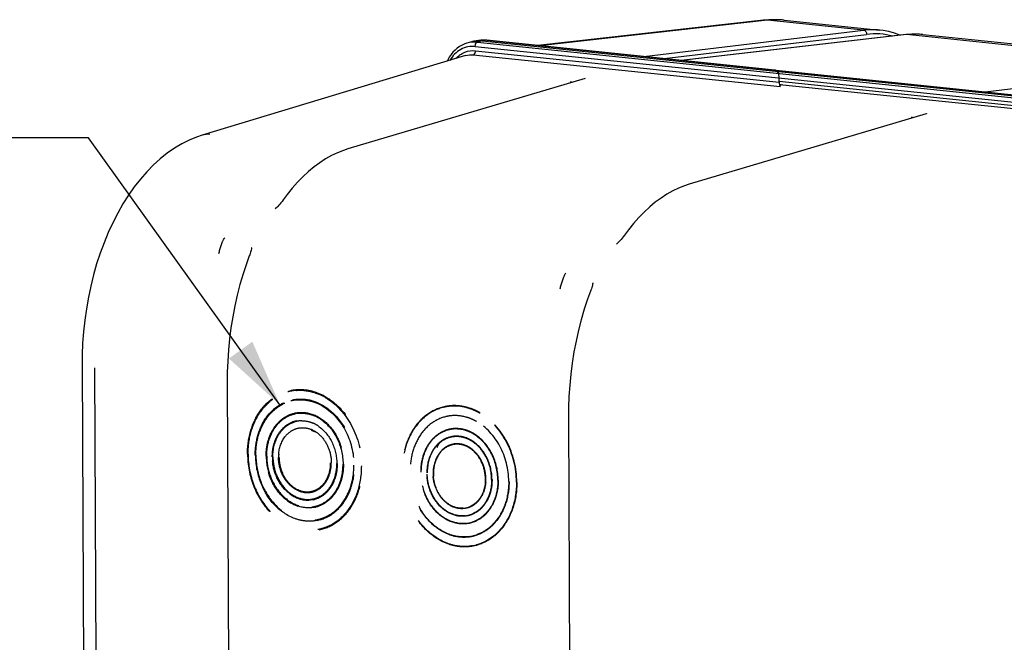
# Model space of a CAD drawing. Units: millimetres. Extents: x 0 to 594, y 0 to 420.
# Drawn here: x 128 to 179, y 98 to 131 of the extents above; entities that cross this region are included whole.
import ezdxf

# ---------------------------------------------------------------- set-up
doc = ezdxf.new("R2010")
doc.units = ezdxf.units.MM
doc.header["$LTSCALE"] = 32.67
doc.linetypes.add('HIDDEN', pattern=[0.2, 0.1, -0.1])
doc.layers.get('0').update_dxf_attribs({"linetype": 'CONTINUOUS'})
doc.layers.add('DEFAULT_2', color=8, linetype='HIDDEN')
doc.styles.get("Standard").update_dxf_attribs({"font": 'txt', "width": 0.85})
doc.dimstyles.get("Standard").update_dxf_attribs({"dimtxt": 3.5, "dimasz": 3.5, "dimexe": 1.5, "dimexo": 1, "dimtad": 1, "dimdec": 4, "dimtxsty": 'STANDARD', "dimblk": '_FILLED', "dimblk1": '_FILLED', "dimblk2": '_FILLED', "dimcen": 0.09, "dimclrt": 5, "dimadec": 0, "dimazin": 0, "dimtol": 1, "dimtp": 0.0001, "dimtm": 0.0001, "dimtfac": 1, "dimtdec": 4, "dimtofl": 0, "dimtmove": 0, "dimatfit": 3, "dimldrblk": '_FILLED', "dimfxl": 1, "dimtolj": 1, "dimarcsym": 0})

# ---------------------------------------------------------------- blocks, each defined once
blk = doc.blocks.new('_FILLED')
at = {"color": 0, "linetype": 'BYBLOCK'}
blk.add_solid([(0, 0), (-1, 0.214), (-1, -0.214)], dxfattribs=at)

msp = doc.modelspace()

# ---------------------------------------------------------------- linework, layer by layer
at = {"color": 7, "linetype": 'CONTINUOUS'}
for p, q in [((166.428873, 130.679635), (154.70731, 129.365635)), ((166.428996, 130.679649), (166.428873, 130.679635)), ((167.508329, 130.684857), (172.476868, 130.170818)), ((151.260124, 129.560107), (151.020171, 129.488821)), ((151.742833, 129.637072), (151.496715, 129.608563)), ((151.787532, 129.641552), (151.740971, 129.636855)), ((151.913621, 129.646811), (151.787532, 129.641552)), ((151.808162, 129.61023), (182.436976, 126.441461)), ((152.040072, 129.641335), (151.913621, 129.646811)), ((152.066475, 129.638842), (152.040072, 129.641335)), ((167.02992, 128.090773), (152.066541, 129.638841)), ((173.842403, 129.932958), (162.163742, 128.594214)), ((173.963546, 129.945037), (173.842425, 129.932956)), ((174.706722, 129.940092), (190.208203, 128.336384)), ((150.951591, 128.841074), (137.266876, 124.705854)), ((150.951959, 128.841185), (150.95393, 128.841778)), ((167.034815, 128.088565), (167.029099, 128.090483)), ((167.122569, 128.025846), (167.034815, 128.088565)), ((167.050124, 128.088683), (182.695355, 126.470072)), ((167.122569, 128.025846), (167.210521, 127.920571)), ((157.162455, 127.655098), (144.844355, 123.99296)), ((156.444271, 127.470759), (156.470635, 127.449422)), ((167.253028, 127.46622), (167.25201, 127.684234)), ((167.261312, 127.345431), (182.181451, 125.801836)), ((167.424879, 127.328509), (167.278216, 127.285605)), ((174.893789, 125.820665), (162.57569, 122.158526)), ((174.175605, 125.636326), (174.201969, 125.614989)), ((141.061696, 120.874088), (141.060641, 120.873195)), ((139.841179, 118.856053), (139.841005, 118.855147)), ((158.79303, 119.039654), (158.791975, 119.038762)), ((139.716231, 118.435127), (139.716198, 118.435041)), ((157.572514, 117.02162), (157.572339, 117.020714)), ((157.447565, 116.600693), (157.447533, 116.600608)), ((131.02573, 112.78886), (131.100568, 96.769078)), ((138.5686, 111.904383), (138.65634, 93.122801)), ((156.299934, 110.06995), (156.387674, 91.288368))]:
    msp.add_line(p, q, dxfattribs=at)
at = {"color": 9, "linetype": 'CONTINUOUS'}
for p, q in [((166.649161, 130.680144), (154.819509, 129.354027)), ((171.636803, 130.16413), (166.649161, 130.680144)), ((160.218939, 128.795417), (171.636803, 130.16413)), ((151.808162, 129.61023), (151.56529, 129.539182)), ((151.56529, 129.539182), (182.194103, 126.370413)), ((152.051233, 129.638724), (151.808162, 129.61023)), ((152.051233, 129.638724), (152.066475, 129.638848)), ((152.051233, 129.638724), (182.680046, 126.469954)), ((161.267152, 128.686972), (171.79392, 129.948865)), ((173.870281, 129.933061), (162.177927, 128.592746)), ((173.870453, 129.93308), (173.842425, 129.932961)), ((189.368138, 128.329697), (173.870281, 129.933061)), ((151.454021, 129.318649), (182.082835, 126.14988)), ((151.466147, 129.099485), (167.253028, 127.46622)), ((151.354878, 128.878952), (167.294517, 127.229883)), ((177.950274, 126.960984), (189.368138, 128.329697)), ((156.408101, 127.483611), (156.408537, 127.483681)), ((167.25282, 127.510878), (182.083644, 125.976524)), ((174.139435, 125.649178), (174.139872, 125.649247)), ((131.678611, 112.602104), (131.74927, 97.476983))]:
    msp.add_line(p, q, dxfattribs=at)
at = {"color": 7, "linetype": 'CONTINUOUS'}
for points in [[(166.708913, 130.703238), (166.527528, 130.68972), (166.428996, 130.679645)], [(167.510666, 130.684608), (167.431795, 130.692165), (167.251833, 130.704692), (167.071222, 130.710722), (166.890189, 130.710238), (166.708913, 130.703238)], [(173.546148, 129.898998), (173.517641, 129.911598), (173.235169, 130.012395), (172.948962, 130.090924), (172.659839, 130.147038), (172.477236, 130.170772)], [(174.706722, 129.940092), (174.521771, 129.954157), (174.33614, 129.959663), (174.150008, 129.956619), (173.963546, 129.945037)], [(151.019964, 129.488756), (150.910027, 129.45108), (150.775153, 129.390924), (150.645438, 129.316947), (150.522019, 129.229746), (150.405805, 129.129866), (150.297619, 129.017938), (150.1983, 128.894862), (150.10852, 128.761429), (150.028857, 128.618515), (149.999098, 128.553251)], [(156.4081, 127.483611), (156.412015, 127.484011), (156.417803, 127.483649), (156.424259, 127.482099), (156.431357, 127.479173), (156.439035, 127.474654), (156.444263, 127.470765)], [(157.169995, 127.656178), (157.173337, 127.658166), (157.176337, 127.659757), (157.176463, 127.659832), (157.173307, 127.658616), (157.167133, 127.656528), (157.162593, 127.655134)], [(174.139434, 125.649178), (174.143349, 125.649577), (174.149138, 125.649216), (174.155594, 125.647666), (174.162691, 125.64474), (174.170369, 125.640221), (174.175598, 125.636332)], [(174.90133, 125.821745), (174.904672, 125.823733), (174.907672, 125.825324), (174.907797, 125.825399), (174.904641, 125.824183), (174.898467, 125.822095), (174.893927, 125.820701)], [(137.266877, 124.705851), (136.970882, 124.606675), (136.588891, 124.449495), (136.208369, 124.258966), (135.829307, 124.033684), (135.454332, 123.773863), (135.088379, 123.48228), (134.732716, 123.159899), (134.387547, 122.806854), (134.055643, 122.426056), (133.73784, 122.018927), (133.434343, 121.586181), (133.146736, 121.13052), (132.875596, 120.653623), (132.621176, 120.156596), (132.384417, 119.641939), (132.165813, 119.111698), (131.965504, 118.567028), (131.783793, 118.009501), (131.620976, 117.440792), (131.477347, 116.862502), (131.353138, 116.276311), (131.248591, 115.683978), (131.163905, 115.087115), (131.099212, 114.487214), (131.054683, 113.885865), (131.030426, 113.284925), (131.025732, 112.788859)], [(144.844338, 123.992949), (144.603151, 123.913715), (144.293614, 123.789854), (143.986031, 123.641625), (143.681093, 123.469188), (143.379585, 123.272884), (143.082407, 123.05326), (142.790181, 122.810707), (142.503551, 122.545699), (142.223425, 122.259071), (141.950502, 121.951526), (141.685293, 121.62365), (141.479053, 121.347211)], [(162.575672, 122.158516), (162.334485, 122.079282), (162.024948, 121.955421), (161.717365, 121.807192), (161.412428, 121.634754), (161.110919, 121.438451), (160.813742, 121.218827), (160.521515, 120.976274), (160.234885, 120.711266), (159.954759, 120.424638), (159.681836, 120.117093), (159.416628, 119.789217), (159.210387, 119.512778)], [(141.479085, 121.347296), (141.47291, 121.338749), (141.41651, 121.263127), (141.359844, 121.191115), (141.304127, 121.12382), (141.249381, 121.061003), (141.194334, 121.001261), (141.138686, 120.944694), (141.083413, 120.892964), (141.061695, 120.874087)], [(159.21042, 119.512863), (159.204245, 119.504315), (159.147844, 119.428694), (159.091179, 119.356682), (159.035462, 119.289387), (158.980716, 119.22657), (158.925668, 119.166828), (158.87002, 119.110261), (158.814747, 119.058531), (158.79303, 119.039654)], [(139.841005, 118.855147), (139.838038, 118.84018), (139.826803, 118.789008), (139.813229, 118.734528), (139.797249, 118.676666), (139.778877, 118.615724), (139.758245, 118.552372), (139.73537, 118.486875), (139.716219, 118.435131)], [(139.716198, 118.435041), (139.564955, 118.018918), (139.390494, 117.488918), (139.231865, 116.947194), (139.089455, 116.395231), (138.963638, 115.834535), (138.854739, 115.266721), (138.763049, 114.693442), (138.688814, 114.116275), (138.632203, 113.536744), (138.593375, 112.956397), (138.572422, 112.376954), (138.568601, 111.904383)], [(157.572339, 117.020714), (157.569372, 117.005747), (157.558137, 116.954575), (157.544564, 116.900095), (157.528584, 116.842233), (157.510211, 116.781291), (157.48958, 116.717939), (157.466704, 116.652442), (157.447554, 116.600698)], [(157.447533, 116.600608), (157.296289, 116.184485), (157.121828, 115.654485), (156.9632, 115.112761), (156.820789, 114.560798), (156.694972, 114.000102), (156.586074, 113.432288), (156.494383, 112.859009), (156.420148, 112.281842), (156.363537, 111.702311), (156.324709, 111.121963), (156.303756, 110.542521), (156.299936, 110.06995)]]:
    msp.add_lwpolyline(points, dxfattribs=at)
at = {"color": 9, "linetype": 'CONTINUOUS'}
for centre, radius, start, end in [((166.541683, 129.666554), 1.019303, 83.9392771, 96.3469254), ((167.100544, 126.695731), 4.009899, 84.165006, 96.4633253), ((172.086645, 126.426528), 3.764575, 84.1681482, 96.8628716), ((172.233774, 126.312712), 3.662661, 75.379548, 96.8973908), ((174.323107, 125.996596), 3.962424, 88.0493198, 96.5620982), ((151.902582, 128.256301), 1.389972, 96.0863006, 96.5995336), ((151.903021, 128.252085), 1.394212, 94.6970848, 96.0858362), ((151.903364, 128.248029), 1.398281, 94.2178472, 94.6975071), ((151.9041, 128.235656), 1.410675, 89.3419898, 94.2106674), ((151.903772, 128.213806), 1.432528, 84.0916415, 89.33892), ((174.323375, 126.070364), 3.888691, 87.5352611, 88.016268), ((174.324141, 126.085976), 3.87306, 84.0998838, 87.5366616)]:
    msp.add_arc(centre, radius, start, end, dxfattribs=at)
at = {"color": 7, "linetype": 'CONTINUOUS'}
for centre, radius, start, end in [((151.657611, 128.221148), 1.396713, 96.6149366, 106.5341986), ((151.659417, 128.200418), 1.417513, 89.3310568, 96.5909009), ((151.65904, 128.17071), 1.447224, 84.0857515, 89.3298863), ((170.727695, 107.483453), 20.138409, 99.6576628, 99.9010629)]:
    msp.add_arc(centre, radius, start, end, dxfattribs=at)
for centre, start_param, end_param in [((167.209203, 127.725162), -1.785012787, -0.266576337), ((167.210013, 127.551806), -1.886486127, -1.785012787), ((167.295834, 127.425292), 1.356579867, 2.875016316)]:
    msp.add_ellipse(centre, major_axis=(-0.010003, 0.202001), ratio=0.206094254, start_param=start_param, end_param=end_param, dxfattribs=at)
at = {"color": 9, "linetype": 'CONTINUOUS'}
for points, knots in [([(171.636972, 130.16415), (171.681074, 130.159649), (171.769783, 130.098446), (171.795243, 129.999464), (171.79392, 129.948865)], [0, 0, 0, 0, 0.466902509, 1, 1, 1, 1]), ([(151.454021, 129.318649), (151.453904, 129.343776), (151.462123, 129.425331), (151.508205, 129.522483), (151.56529, 129.539182)], [0, 0, 0, 0, 0.296998637, 1, 1, 1, 1]), ([(151.454021, 129.318649), (151.201725, 129.344713), (150.651296, 129.233684), (150.273581, 128.828474), (150.138606, 128.595688)], [0, 0, 0, 0, 0.485224216, 1, 1, 1, 1]), ([(150.449329, 128.690535), (150.576624, 128.832798), (150.891597, 129.065814), (151.281887, 129.118499), (151.466147, 129.099485)], [0, 0, 0, 0, 0.507524934, 1, 1, 1, 1]), ([(151.354878, 128.878952), (151.37115, 128.883712), (151.444058, 128.934718), (151.466467, 129.031041), (151.466147, 129.099485)], [0, 0, 0, 0, 0.198530575, 1, 1, 1, 1]), ([(138.133927, 118.546529), (138.150902, 118.617525), (138.187712, 118.758859), (138.2409, 118.933537), (138.288679, 119.071671), (138.321179, 119.15713), (138.349674, 119.224781), (138.37229, 119.274491), (138.394803, 119.316627), (138.413143, 119.346047), (138.427963, 119.363703), (138.436552, 119.362971)], [0, 0, 0, 0, 0.249358536, 0.498748692, 0.623550999, 0.748537559, 0.811163645, 0.873918165, 0.936180005, 0.970552774, 1, 1, 1, 1]), ([(155.865261, 116.712096), (155.882236, 116.783092), (155.919047, 116.924426), (155.972234, 117.099104), (156.020013, 117.237238), (156.052514, 117.322697), (156.081009, 117.390348), (156.103624, 117.440058), (156.126137, 117.482194), (156.144478, 117.511614), (156.159297, 117.52927), (156.167887, 117.528537)], [0, 0, 0, 0, 0.249358536, 0.498748692, 0.623550999, 0.748537559, 0.811163645, 0.873918165, 0.936180005, 0.970552774, 1, 1, 1, 1])]:
    msp.add_open_spline(points, degree=3, knots=knots, dxfattribs=at)
for points in [[(151.56529, 129.539182), (151.384606, 129.557863), (151.196746, 129.541264), (151.022614, 129.48956)], [(150.953933, 128.841781), (151.082494, 128.880349), (151.221376, 128.892831), (151.354878, 128.878952)], [(156.385177, 127.475047), (156.392132, 127.47931), (156.400051, 127.482291), (156.4081, 127.483618)], [(174.116512, 125.640614), (174.123466, 125.644877), (174.131385, 125.647858), (174.139434, 125.649184)], [(137.673081, 124.744614), (137.537833, 124.757931), (137.397303, 124.745278), (137.267214, 124.705961)]]:
    msp.add_open_spline(points, degree=3, dxfattribs=at)
at = {"layer": 'DEFAULT_2', "color": 8, "linetype": 'HIDDEN'}
for p, q in [((141.865303, 111.436336), (141.866035, 111.436486)), ((141.964945, 110.946364), (141.96564, 110.946507)), ((142.106113, 110.260746), (142.106185, 110.260761)), ((142.266653, 109.47702), (142.267098, 109.477111)), ((142.9337, 109.365968), (143.129666, 109.283195)), ((142.948502, 106.146092), (142.948948, 106.146183)), ((143.029159, 105.754308), (143.029218, 105.75432)), ((143.109415, 105.362442), (143.109488, 105.362457)), ((143.24996, 104.676697), (143.250656, 104.676839)), ((143.349566, 104.186718), (143.350298, 104.186868))]:
    msp.add_line(p, q, dxfattribs=at)
for centre, radius, start, end in [((142.335807, 109.11978), 2.325051, 100.0357359, 105.4142036), ((142.335535, 109.119531), 2.325249, 96.5495254, 100.0280638), ((142.337319, 109.104376), 2.340509, 94.6585759, 96.5505977), ((142.224034, 108.619322), 2.843317, 64.2935852, 67.0889992), ((142.171187, 108.511086), 2.963763, 59.7097032, 64.2806641), ((142.373197, 108.936198), 2.01238, 101.4845997, 104.1610015), ((142.373299, 108.93556), 2.013026, 98.3833218, 101.4838427), ((142.373653, 108.933019), 2.01559, 95.8204344, 98.3827403), ((142.25462, 108.461258), 2.507157, 60.3853226, 67.0650263), ((150.364503, 108.286392), 2.336635, 100.0357359, 105.4142036), ((150.365137, 108.279922), 2.343117, 94.6548797, 100.0234214), ((142.423422, 108.69006), 1.563613, 96.4380225, 102.7116291), ((142.336464, 108.327756), 1.940534, 61.193769, 67.0671859), ((142.273436, 108.212715), 2.071709, 56.0051993, 61.1994096), ((150.402148, 108.101497), 2.025299, 98.3848104, 104.158996), ((150.402464, 108.098711), 2.028101, 94.9478018, 98.3821646), ((150.264865, 107.816254), 2.842864, 64.2804871, 69.0177111), ((150.219898, 107.713215), 2.934734, 59.6813575, 67.0423562), ((150.218301, 107.717633), 2.951922, 62.2893231, 64.2969363), ((150.183065, 107.650829), 3.02745, 59.72217, 62.2868622), ((142.453864, 108.542755), 1.313992, 96.465689, 108.9746739), ((142.454708, 108.528133), 1.328617, 90.2256479, 96.4308282), ((142.379904, 108.243735), 1.625154, 61.193769, 67.0671859), ((142.32712, 108.147391), 1.735011, 56.0051993, 61.1994096), ((150.282636, 107.625102), 2.521624, 60.3853226, 67.0650263), ((150.482568, 107.709323), 1.325621, 96.465689, 108.9746739), ((150.452116, 107.856667), 1.575202, 96.4380225, 102.7116291), ((150.48342, 107.694571), 1.340375, 90.2256479, 96.4308282), ((150.405328, 107.590929), 1.868162, 66.6332416, 72.2637945), ((150.364514, 107.491678), 1.954916, 61.193769, 67.0671859), ((150.362142, 107.491951), 1.976151, 61.1983482, 66.6219958), ((150.301019, 107.375784), 2.087064, 56.0051993, 61.1994096), ((150.300406, 107.37958), 2.104363, 56.0051993, 61.1994096), ((150.512302, 107.564193), 1.073752, 94.2105212, 107.8179197), ((150.407954, 107.407657), 1.639537, 61.193769, 67.0671859), ((150.418549, 107.266375), 1.410481, 56.9136819, 62.188509), ((150.354702, 107.31046), 1.750365, 56.0051993, 61.1994096), ((150.354089, 107.314255), 1.767665, 56.0051993, 61.1994096), ((143.26677, 107.962966), 2.029141, 175.7727467, 180.2714118), ((150.366735, 107.187815), 1.504588, 50.9712393, 56.8936522), ((143.318619, 107.963615), 2.080993, 180.2825213, 184.7062169), ((143.298349, 107.959316), 2.033505, 180.2825213, 184.7062169), ((151.294897, 107.122665), 2.029141, 175.7727467, 180.2714118), ((151.346746, 107.123314), 2.080993, 180.2825213, 184.7062169), ((151.284785, 107.120396), 2.00461, 175.7727467, 180.2714118), ((151.336007, 107.121037), 2.055834, 180.2825213, 184.7062169), ((149.931556, 106.820687), 2.055834, 0.2825213, 4.7062169), ((149.925108, 106.819289), 2.080993, 0.2825213, 4.7062169), ((149.982778, 106.821328), 2.00461, 355.7727467, 0.2714118), ((149.976957, 106.819938), 2.029141, 355.7727467, 0.2714118), ((142.724737, 107.219598), 1.057752, 274.1829729, 281.6750877), ((142.723871, 107.222963), 1.061223, 281.68413, 287.835263), ((142.721644, 107.229724), 1.068341, 287.8378968, 292.2633741), ((142.545782, 107.244178), 1.961284, 316.1080249, 323.9064958), ((150.48276, 106.661326), 1.494083, 325.7510859, 331.2622651), ((142.754773, 107.074388), 1.309492, 276.4380225, 282.7116291), ((142.784081, 106.931485), 1.563613, 276.4380225, 282.7116291), ((142.753638, 107.077375), 1.312655, 282.731289, 288.9947628), ((142.782725, 106.935051), 1.56739, 282.731289, 288.9947628), ((142.544958, 107.069643), 2.498515, 316.0803036, 322.2504729), ((150.555538, 106.611718), 1.406006, 320.0222316, 325.7529994), ((150.56894, 106.501601), 1.695703, 318.5329751, 323.8801741), ((150.47852, 106.567649), 1.807676, 323.878526, 328.9948241), ((142.546991, 106.941798), 2.878177, 316.0761006, 320.8294663), ((150.755262, 106.377531), 1.073752, 274.2105212, 287.8179197), ((150.784995, 106.232401), 1.325621, 276.465689, 288.9746739), ((150.752291, 106.385295), 1.082052, 287.8418944, 293.8869836), ((150.779767, 106.246483), 1.340638, 288.9903035, 291.5436643), ((150.774351, 106.260018), 1.355216, 291.5464817, 295.1721872), ((150.640577, 106.438704), 1.600373, 312.9640324, 318.5220337), ((150.641462, 106.337256), 1.905205, 312.9640324, 318.5220337), ((150.575383, 106.400068), 1.97582, 316.1080249, 323.9064958), ((150.55618, 106.412135), 2.018694, 318.5329751, 323.8801741), ((142.834056, 106.686624), 2.013679, 278.3848104, 284.158996), ((142.833035, 106.689827), 2.017035, 284.1648607, 289.9390367), ((150.815448, 106.085057), 1.575202, 276.4380225, 282.7116291), ((150.814082, 106.08865), 1.579007, 282.731289, 288.9947628), ((150.654912, 106.147509), 2.421609, 312.1028474, 317.2511929), ((150.574649, 106.225456), 2.512932, 316.0803036, 322.2504729), ((150.565943, 106.229717), 2.542743, 317.2516965, 322.2409675), ((142.873131, 106.494724), 2.317869, 280.0310986, 281.6448461), ((142.871208, 106.503628), 2.326977, 281.6469712, 285.4135589), ((150.865415, 105.840227), 2.025299, 278.3848104, 284.158996), ((150.864389, 105.843448), 2.028674, 284.1648607, 289.9390367), ((150.576514, 106.097763), 2.892821, 316.0762725, 320.8488443), ((150.576601, 106.094853), 2.911293, 316.1695618, 320.9073035), ((150.903061, 105.655332), 2.336635, 280.0357359, 285.4142036)]:
    msp.add_arc(centre, radius, start, end, dxfattribs=at)
for points, knots in [([(139.621832, 108.118359), (139.619988, 108.512944), (139.717451, 109.284312), (140.176293, 110.315723), (140.909, 111.09113), (141.545295, 111.370901), (141.86604, 111.436471)], [0, 0, 0, 0, 0.274325827, 0.532490256, 0.772400368, 1, 1, 1, 1]), ([(139.625712, 108.12012), (139.623869, 108.514729), (139.721211, 109.285892), (140.17937, 110.31674), (140.910553, 111.091324), (141.545409, 111.370778), (141.865303, 111.436333)], [0, 0, 0, 0, 0.274645365, 0.532940753, 0.77273122, 1, 1, 1, 1]), ([(139.65293, 108.116056), (139.651177, 108.491307), (139.740134, 109.225418), (140.15893, 110.21488), (140.828926, 110.977369), (141.417294, 111.278351), (141.71782, 111.361198)], [0, 0, 0, 0, 0.273750833, 0.532076969, 0.772586442, 1, 1, 1, 1]), ([(141.866036, 111.436483), (142.084979, 111.481278), (142.544681, 111.507703), (143.475298, 111.298003), (144.543914, 110.543513), (145.378596, 109.158681), (145.587295, 108.058309), (145.589888, 107.503083)], [0, 0, 0, 0, 0.109780916, 0.222616471, 0.463482397, 0.727249739, 1, 1, 1, 1]), ([(142.147228, 111.437153), (142.245758, 111.445183), (142.648671, 111.452811), (143.051392, 111.356436), (143.330939, 111.238332)], [0, 0, 0, 0, 0.24571143, 1, 1, 1, 1]), ([(143.666054, 111.07024), (144.24416, 110.7328), (145.214067, 109.628757), (145.551213, 108.224542), (145.554573, 107.505489)], [0, 0, 0, 0, 0.482109733, 1, 1, 1, 1]), ([(140.024817, 108.076667), (140.023223, 108.417791), (140.107464, 109.084676), (140.504057, 109.976497), (141.137456, 110.647202), (141.687583, 110.889421), (141.964943, 110.946361)], [0, 0, 0, 0, 0.274272245, 0.532411551, 0.772346948, 1, 1, 1, 1]), ([(140.028697, 108.078428), (140.027103, 108.419648), (140.111242, 109.086472), (140.507381, 109.977846), (141.13944, 110.647795), (141.688353, 110.889581), (141.96495, 110.946337)], [0, 0, 0, 0, 0.274645947, 0.532934155, 0.772731812, 1, 1, 1, 1]), ([(140.055915, 108.074364), (140.054381, 108.402634), (140.133209, 109.044606), (140.50441, 109.907563), (141.097637, 110.567342), (141.616824, 110.820801), (141.880873, 110.887426)], [0, 0, 0, 0, 0.274053459, 0.532371396, 0.772654595, 1, 1, 1, 1]), ([(141.965646, 110.946479), (142.155015, 110.985267), (142.552626, 111.008269), (143.357616, 110.827076), (144.282034, 110.174625), (145.004122, 108.976845), (145.18466, 108.025043), (145.186903, 107.544775)], [0, 0, 0, 0, 0.109780807, 0.222614014, 0.46347427, 0.727239736, 1, 1, 1, 1]), ([(142.16925, 110.938218), (142.257433, 110.947208), (142.618546, 110.960306), (142.981003, 110.876066), (143.231625, 110.770219)], [0, 0, 0, 0, 0.245746319, 1, 1, 1, 1]), ([(143.493569, 110.640901), (143.999995, 110.353425), (144.85264, 109.396798), (145.14866, 108.173782), (145.151588, 107.54718)], [0, 0, 0, 0, 0.481687946, 1, 1, 1, 1]), ([(149.89343, 110.596033), (149.573536, 110.530478), (148.93868, 110.251023), (148.207497, 109.47644), (147.749337, 108.445592), (147.651995, 107.674428), (147.653839, 107.27982)], [0, 0, 0, 0, 0.22726878, 0.467059247, 0.725354635, 1, 1, 1, 1]), ([(149.743437, 110.538978), (149.441413, 110.455717), (148.850114, 110.153236), (148.17678, 109.386948), (147.755897, 108.392556), (147.666497, 107.654788), (147.668258, 107.277667)], [0, 0, 0, 0, 0.227413558, 0.467923031, 0.726249167, 1, 1, 1, 1]), ([(151.282836, 110.470611), (151.060272, 110.555867), (150.59708, 110.667811), (150.120183, 110.642501), (149.89343, 110.596033)], [0, 0, 0, 0, 0.507310811, 1, 1, 1, 1]), ([(151.364593, 110.415499), (151.268815, 110.455964), (150.888228, 110.592805), (150.47428, 110.639703), (150.174984, 110.61531)], [0, 0, 0, 0, 0.257197595, 1, 1, 1, 1]), ([(140.588996, 108.018299), (140.58775, 108.284849), (140.653601, 108.805988), (140.963736, 109.502909), (141.459026, 110.027123), (141.889269, 110.216317), (142.10619, 110.260738)], [0, 0, 0, 0, 0.274179554, 0.532267399, 0.772240961, 1, 1, 1, 1]), ([(140.592876, 108.02006), (140.59163, 108.286695), (140.657375, 108.807755), (140.967029, 109.504229), (141.460994, 110.027631), (141.889962, 110.216489), (142.106113, 110.260745)], [0, 0, 0, 0, 0.274654457, 0.532933768, 0.772732042, 1, 1, 1, 1]), ([(140.620093, 108.015996), (140.618881, 108.275444), (140.682111, 108.782618), (140.979935, 109.462227), (141.455379, 109.976921), (141.869719, 110.168027), (142.079358, 110.215349)], [0, 0, 0, 0, 0.274395101, 0.532693258, 0.772707959, 1, 1, 1, 1]), ([(142.106186, 110.26076), (142.403335, 110.321586), (143.073865, 110.257626), (143.913906, 109.657258), (144.480515, 108.722063), (144.620972, 107.978354), (144.622725, 107.603143)], [0, 0, 0, 0, 0.220963418, 0.462336169, 0.726654091, 1, 1, 1, 1]), ([(142.248096, 110.243813), (142.318084, 110.251715), (142.604883, 110.264991), (142.893493, 110.199004), (143.092596, 110.114915)], [0, 0, 0, 0, 0.245781692, 1, 1, 1, 1]), ([(149.906733, 110.065269), (149.64116, 109.99826), (149.118977, 109.743339), (148.522327, 109.079752), (148.148983, 108.211815), (148.069701, 107.566139), (148.071243, 107.235975)], [0, 0, 0, 0, 0.227345405, 0.467628604, 0.725946541, 1, 1, 1, 1]), ([(151.265279, 109.947386), (151.181726, 109.982673), (150.849792, 110.101939), (150.488428, 110.141842), (150.227544, 110.119255)], [0, 0, 0, 0, 0.257259067, 1, 1, 1, 1]), ([(153.599305, 106.664058), (153.595929, 107.386693), (153.257103, 108.797904), (152.282364, 109.907449), (151.701377, 110.246569)], [0, 0, 0, 0, 0.517890267, 1, 1, 1, 1]), ([(153.618015, 106.662783), (153.61462, 107.389455), (153.273901, 108.808549), (152.293717, 109.924291), (151.709486, 110.265306)], [0, 0, 0, 0, 0.517890267, 1, 1, 1, 1]), ([(140.911383, 107.984946), (140.910337, 108.208833), (140.965667, 108.646601), (141.226261, 109.232081), (141.642507, 109.672549), (142.004109, 109.831536), (142.186445, 109.868876)], [0, 0, 0, 0, 0.274090342, 0.532140422, 0.772148128, 1, 1, 1, 1]), ([(140.942481, 107.982643), (140.94065, 108.374597), (141.077434, 108.969153), (141.555991, 109.549567), (141.866247, 109.730164), (142.026619, 109.785349)], [0, 0, 0, 0, 0.528826128, 0.771174948, 1, 1, 1, 1]), ([(142.267103, 109.477085), (142.46914, 109.518417), (142.925028, 109.474726), (143.4961, 109.066491), (143.881266, 108.430599), (143.976757, 107.924961), (143.977949, 107.66985)], [0, 0, 0, 0, 0.220961798, 0.462341275, 0.726650178, 1, 1, 1, 1]), ([(142.449475, 109.85674), (142.496802, 109.856932), (142.689385, 109.847567), (142.879323, 109.796961), (143.013148, 109.740441)], [0, 0, 0, 0, 0.245731428, 1, 1, 1, 1]), ([(143.297195, 109.585868), (143.596671, 109.384095), (144.09051, 108.776274), (144.263225, 108.023316), (144.265021, 107.638902)], [0, 0, 0, 0, 0.484365733, 1, 1, 1, 1]), ([(143.431765, 109.930345), (143.789358, 109.689416), (144.379032, 108.963641), (144.585265, 108.064563), (144.587409, 107.605549)], [0, 0, 0, 0, 0.484365733, 1, 1, 1, 1]), ([(153.19632, 106.705749), (153.193376, 107.335966), (152.895648, 108.56604), (152.038083, 109.528187), (151.528734, 109.817322)], [0, 0, 0, 0, 0.518312054, 1, 1, 1, 1]), ([(141.243149, 108.112539), (141.266718, 108.430991), (141.418698, 108.906834), (141.859903, 109.334918), (142.130322, 109.449043), (142.266658, 109.476994)], [0, 0, 0, 0, 0.528329993, 0.769735321, 1, 1, 1, 1]), ([(150.13424, 109.420445), (149.918089, 109.376189), (149.48912, 109.187331), (148.995155, 108.663928), (148.685501, 107.967455), (148.619757, 107.446395), (148.621003, 107.17976)], [0, 0, 0, 0, 0.227267958, 0.467066232, 0.725345543, 1, 1, 1, 1]), ([(150.105502, 109.39326), (149.894309, 109.345588), (149.476899, 109.153066), (148.997931, 108.634556), (148.697899, 107.949911), (148.634201, 107.438978), (148.635422, 107.177607)], [0, 0, 0, 0, 0.227292041, 0.467306742, 0.725604899, 1, 1, 1, 1]), ([(150.21451, 109.028582), (150.032943, 108.991407), (149.672609, 108.832766), (149.257679, 108.393108), (148.99757, 107.80807), (148.942344, 107.37038), (148.943391, 107.146407)], [0, 0, 0, 0, 0.227267958, 0.467066232, 0.725345543, 1, 1, 1, 1]), ([(150.974435, 109.370296), (150.905555, 109.392295), (150.631933, 109.462474), (150.339953, 109.462564), (150.13424, 109.420445)], [0, 0, 0, 0, 0.256149407, 1, 1, 1, 1]), ([(150.920274, 108.986456), (150.862414, 109.004936), (150.632572, 109.063886), (150.387309, 109.063962), (150.21451, 109.028582)], [0, 0, 0, 0, 0.256149407, 1, 1, 1, 1]), ([(151.12625, 109.292082), (151.057772, 109.321003), (150.785717, 109.417831), (150.488434, 109.445978), (150.275491, 109.421935)], [0, 0, 0, 0, 0.257541353, 1, 1, 1, 1]), ([(151.046802, 108.917608), (151.000937, 108.936979), (150.818587, 109.004175), (150.622632, 109.035522), (150.478141, 109.034936)], [0, 0, 0, 0, 0.25626691, 1, 1, 1, 1]), ([(152.632142, 106.764118), (152.629981, 107.226534), (152.422221, 108.132275), (151.828176, 108.863429), (151.467933, 109.106144)], [0, 0, 0, 0, 0.515634267, 1, 1, 1, 1]), ([(152.650851, 106.762843), (152.648673, 107.229092), (152.43919, 108.142341), (151.840221, 108.879556), (151.476993, 109.124283)], [0, 0, 0, 0, 0.515634267, 1, 1, 1, 1]), ([(150.051543, 108.962913), (149.88975, 108.90724), (149.576749, 108.725045), (149.093957, 108.139494), (148.955963, 107.539676), (148.95781, 107.144253)], [0, 0, 0, 0, 0.228825052, 0.471173872, 1, 1, 1, 1]), ([(150.294785, 108.636694), (150.158448, 108.608743), (149.88803, 108.494618), (149.446825, 108.066533), (149.294844, 107.59069), (149.271276, 107.272239)], [0, 0, 0, 0, 0.230264679, 0.471670007, 1, 1, 1, 1]), ([(150.183741, 108.586441), (150.061104, 108.546986), (149.822635, 108.418412), (149.439909, 108.000078), (149.307402, 107.562351), (149.285629, 107.268161)], [0, 0, 0, 0, 0.230314119, 0.472618337, 1, 1, 1, 1]), ([(150.017554, 108.94953), (149.958398, 108.940004), (149.71845, 108.858286), (149.533177, 108.641466), (149.471684, 108.46082)], [0, 0, 0, 0, 0.238960025, 1, 1, 1, 1]), ([(150.823144, 108.615505), (150.779577, 108.62769), (150.606453, 108.665956), (150.424052, 108.663195), (150.294785, 108.636694)], [0, 0, 0, 0, 0.255306589, 1, 1, 1, 1]), ([(150.967348, 108.543109), (150.924357, 108.561273), (150.753546, 108.622932), (150.567959, 108.644873), (150.433465, 108.635047)], [0, 0, 0, 0, 0.25710808, 1, 1, 1, 1]), ([(151.303845, 108.339436), (151.2777, 108.360602), (151.172969, 108.439903), (151.057357, 108.505078), (150.967348, 108.543109)], [0, 0, 0, 0, 0.256094574, 1, 1, 1, 1]), ([(152.309754, 106.797471), (152.307942, 107.185287), (152.133699, 107.944909), (151.635489, 108.558108), (151.333363, 108.761667)], [0, 0, 0, 0, 0.515634267, 1, 1, 1, 1]), ([(152.328463, 106.796197), (152.326634, 107.187846), (152.150668, 107.954975), (151.647534, 108.574235), (151.342422, 108.779806)], [0, 0, 0, 0, 0.515634267, 1, 1, 1, 1]), ([(139.625712, 108.12012), (139.628306, 107.564894), (139.837004, 106.464523), (140.671686, 105.079691), (141.740302, 104.325201), (142.67092, 104.115501), (143.130622, 104.141926), (143.349565, 104.186721)], [0, 0, 0, 0, 0.272750261, 0.536517603, 0.777383529, 0.890219084, 1, 1, 1, 1]), ([(139.65293, 108.116056), (139.655467, 107.572978), (139.857392, 106.496213), (140.6661, 105.135673), (141.70262, 104.383641), (142.610466, 104.159542), (143.061345, 104.174167), (143.276864, 104.212288)], [0, 0, 0, 0, 0.272337714, 0.536021409, 0.777259656, 0.890247109, 1, 1, 1, 1]), ([(143.250658, 104.676842), (143.060765, 104.637858), (142.662161, 104.61464), (141.855723, 104.795615), (140.930209, 105.447794), (140.207628, 106.645298), (140.027059, 107.596688), (140.024817, 108.076667)], [0, 0, 0, 0, 0.110034919, 0.223056853, 0.463999723, 0.727550829, 1, 1, 1, 1]), ([(140.028697, 108.078428), (140.030941, 107.59816), (140.211478, 106.646358), (140.933567, 105.448578), (141.857985, 104.796128), (142.662974, 104.614934), (143.060585, 104.637936), (143.249955, 104.676724)], [0, 0, 0, 0, 0.272760264, 0.53652573, 0.777385986, 0.890219193, 1, 1, 1, 1]), ([(140.055915, 108.074364), (140.058078, 107.611367), (140.22749, 106.692875), (140.912722, 105.52788), (141.93131, 104.75865), (142.755497, 104.639619), (143.127692, 104.694469)], [0, 0, 0, 0, 0.272427564, 0.536525859, 0.778637186, 1, 1, 1, 1]), ([(143.10941, 105.362465), (142.811355, 105.301429), (142.139514, 105.365156), (141.298069, 105.965465), (140.73118, 106.900292), (140.590747, 107.643451), (140.588996, 108.018299)], [0, 0, 0, 0, 0.221527306, 0.463011674, 0.727058791, 1, 1, 1, 1]), ([(140.592876, 108.02006), (140.594629, 107.644849), (140.735086, 106.90114), (141.301694, 105.965946), (142.141735, 105.365578), (142.812266, 105.301618), (143.109415, 105.362444)], [0, 0, 0, 0, 0.273345909, 0.537663831, 0.779036582, 1, 1, 1, 1]), ([(140.620093, 108.015996), (140.621752, 107.660898), (140.74987, 106.956122), (141.26889, 106.057661), (142.041666, 105.454626), (142.671705, 105.345248), (142.959406, 105.377732)], [0, 0, 0, 0, 0.271866943, 0.535792769, 0.778335954, 1, 1, 1, 1]), ([(143.029155, 105.754328), (142.778643, 105.703027), (142.214087, 105.756516), (141.507052, 106.26077), (141.030815, 107.045962), (140.912854, 107.67013), (140.911383, 107.984946)], [0, 0, 0, 0, 0.221634434, 0.463139911, 0.727134207, 1, 1, 1, 1]), ([(140.915264, 107.986707), (140.916736, 107.671529), (141.03472, 107.046813), (141.510672, 106.261249), (142.216308, 105.756941), (142.779554, 105.703215), (143.029159, 105.75431)], [0, 0, 0, 0, 0.273345942, 0.537663871, 0.779036595, 1, 1, 1, 1]), ([(140.942481, 107.982643), (140.943871, 107.685256), (141.051166, 107.095022), (141.485834, 106.34258), (142.133017, 105.837551), (142.660661, 105.74595), (142.901604, 105.773155)], [0, 0, 0, 0, 0.271866943, 0.535792769, 0.778335954, 1, 1, 1, 1]), ([(151.980459, 106.989361), (151.95889, 107.252114), (151.820511, 107.760309), (151.498001, 108.182261), (151.303845, 108.339436)], [0, 0, 0, 0, 0.513473402, 1, 1, 1, 1]), ([(151.999085, 106.990027), (151.977251, 107.255995), (151.837179, 107.77041), (151.510722, 108.197525), (151.31419, 108.356624)], [0, 0, 0, 0, 0.513473402, 1, 1, 1, 1]), ([(142.948499, 106.146093), (142.745535, 106.104629), (142.288352, 106.148008), (141.715905, 106.55627), (141.330419, 107.191745), (141.234961, 107.696844), (141.233771, 107.951592)], [0, 0, 0, 0, 0.221796382, 0.463337387, 0.727244655, 1, 1, 1, 1]), ([(141.244642, 107.792876), (141.264429, 107.551845), (141.384559, 107.082574), (141.777278, 106.502983), (142.328716, 106.140819), (142.757173, 106.106978), (142.948497, 106.146118)], [0, 0, 0, 0, 0.274578979, 0.537698768, 0.778277625, 1, 1, 1, 1]), ([(141.271701, 107.792474), (141.289903, 107.570739), (141.396281, 107.137863), (141.742282, 106.591762), (142.230367, 106.226183), (142.620541, 106.151414), (142.801892, 106.164663)], [0, 0, 0, 0, 0.272474905, 0.53511525, 0.777306589, 1, 1, 1, 1]), ([(142.948942, 106.14621), (143.095916, 106.176341), (143.38768, 106.305025), (143.847695, 106.790703), (143.979574, 107.321907), (143.977949, 107.66985)], [0, 0, 0, 0, 0.228606668, 0.469820138, 1, 1, 1, 1]), ([(143.029218, 105.754322), (143.210784, 105.791497), (143.571118, 105.950137), (143.986048, 106.389795), (144.246158, 106.974833), (144.301383, 107.412523), (144.300337, 107.636497)], [0, 0, 0, 0, 0.227267958, 0.467066232, 0.725345543, 1, 1, 1, 1]), ([(143.109488, 105.362459), (143.325638, 105.406715), (143.754607, 105.595573), (144.248572, 106.118975), (144.558226, 106.815449), (144.62397, 107.336508), (144.622725, 107.603143)], [0, 0, 0, 0, 0.227267958, 0.467066232, 0.725345543, 1, 1, 1, 1]), ([(143.25065, 104.676867), (143.527248, 104.733622), (144.076161, 104.975408), (144.70822, 105.645358), (145.104359, 106.536731), (145.188497, 107.203556), (145.186903, 107.544775)], [0, 0, 0, 0, 0.227268188, 0.467065845, 0.725354052, 1, 1, 1, 1]), ([(143.350297, 104.186871), (143.670191, 104.252426), (144.305047, 104.53188), (145.03623, 105.306463), (145.49439, 106.337312), (145.591732, 107.108475), (145.589888, 107.503083)], [0, 0, 0, 0, 0.22726878, 0.467059247, 0.725354635, 1, 1, 1, 1]), ([(143.73424, 106.805906), (143.768905, 106.869061), (143.893921, 107.14121), (143.943693, 107.445461), (143.942633, 107.672255)], [0, 0, 0, 0, 0.241074855, 1, 1, 1, 1]), ([(143.970026, 106.500616), (144.018927, 106.581905), (144.196066, 106.935868), (144.266422, 107.339007), (144.265021, 107.638902)], [0, 0, 0, 0, 0.24030651, 1, 1, 1, 1]), ([(144.13061, 106.088776), (144.205655, 106.191506), (144.480407, 106.650906), (144.589305, 107.199616), (144.587409, 107.605549)], [0, 0, 0, 0, 0.238616889, 1, 1, 1, 1]), ([(144.52052, 105.540025), (144.730712, 105.811223), (145.055164, 106.463127), (145.153306, 107.179373), (145.151588, 107.54718)], [0, 0, 0, 0, 0.4826317, 1, 1, 1, 1]), ([(144.778354, 105.123854), (145.03634, 105.440296), (145.436066, 106.212485), (145.556623, 107.066524), (145.554573, 107.505489)], [0, 0, 0, 0, 0.481889148, 1, 1, 1, 1]), ([(151.378424, 103.34657), (151.159468, 103.3017), (150.699719, 103.275134), (149.768946, 103.484631), (148.700077, 104.239052), (147.865187, 105.624001), (147.656433, 106.724518), (147.653839, 107.27982)], [0, 0, 0, 0, 0.109781374, 0.222615169, 0.463476605, 0.727244866, 1, 1, 1, 1]), ([(151.310248, 103.354449), (151.093656, 103.316138), (150.640531, 103.30144), (149.728161, 103.526656), (148.686477, 104.282434), (147.873739, 105.649753), (147.670808, 106.731883), (147.668258, 107.277667)], [0, 0, 0, 0, 0.109752891, 0.222740344, 0.463978591, 0.727662286, 1, 1, 1, 1]), ([(151.278081, 103.836424), (151.088712, 103.797636), (150.691101, 103.774634), (149.886111, 103.955828), (148.961693, 104.608278), (148.239605, 105.806058), (148.059067, 106.75786), (148.056824, 107.238128)], [0, 0, 0, 0, 0.109780807, 0.222614014, 0.46347427, 0.727239736, 1, 1, 1, 1]), ([(151.160746, 103.836577), (150.786403, 103.78141), (149.957461, 103.901128), (148.932995, 104.674797), (148.243809, 105.846514), (148.073419, 106.770306), (148.071243, 107.235975)], [0, 0, 0, 0, 0.221362814, 0.463474141, 0.727572436, 1, 1, 1, 1]), ([(151.137614, 104.522158), (150.840463, 104.461318), (150.169918, 104.525252), (149.329847, 105.125612), (148.763218, 106.060818), (148.622755, 106.804541), (148.621003, 107.17976)], [0, 0, 0, 0, 0.220963135, 0.462335253, 0.726653343, 1, 1, 1, 1]), ([(150.992073, 104.519789), (150.702239, 104.487065), (150.067531, 104.597253), (149.289027, 105.204757), (148.766161, 106.109878), (148.637093, 106.819877), (148.635422, 107.177607)], [0, 0, 0, 0, 0.221664046, 0.464207231, 0.728133057, 1, 1, 1, 1]), ([(151.057344, 104.914021), (150.807737, 104.862915), (150.244479, 104.91662), (149.53882, 105.420922), (149.062851, 106.206495), (148.944863, 106.831223), (148.943391, 107.146407)], [0, 0, 0, 0, 0.220963135, 0.462335253, 0.726653343, 1, 1, 1, 1]), ([(150.934271, 104.915212), (150.691195, 104.887766), (150.158882, 104.980178), (149.505972, 105.489676), (149.067457, 106.248777), (148.959212, 106.844235), (148.95781, 107.144253)], [0, 0, 0, 0, 0.221664046, 0.464207231, 0.728133057, 1, 1, 1, 1]), ([(150.977069, 105.305909), (150.785731, 105.266682), (150.357185, 105.300371), (149.805574, 105.662487), (149.412727, 106.242142), (149.29256, 106.711499), (149.272769, 106.952576)], [0, 0, 0, 0, 0.221720294, 0.462293617, 0.725414479, 1, 1, 1, 1]), ([(150.834098, 105.306677), (150.650756, 105.293282), (150.256297, 105.368873), (149.762853, 105.738466), (149.413053, 106.290564), (149.305507, 106.728192), (149.287104, 106.952363)], [0, 0, 0, 0, 0.222693411, 0.46488475, 0.727525095, 1, 1, 1, 1]), ([(143.126401, 106.241025), (143.236003, 106.28589), (143.374349, 106.371865), (143.490266, 106.481162), (143.518602, 106.510571)], [0, 0, 0, 0, 0.74358304, 1, 1, 1, 1]), ([(151.981935, 106.673563), (151.977157, 106.609014), (151.946718, 106.360709), (151.865908, 106.117515), (151.776685, 105.954962)], [0, 0, 0, 0, 0.258742187, 1, 1, 1, 1]), ([(152.000578, 106.670365), (151.995742, 106.605025), (151.964931, 106.353682), (151.883132, 106.107511), (151.792816, 105.942969)], [0, 0, 0, 0, 0.258742187, 1, 1, 1, 1]), ([(152.309754, 106.797471), (152.310238, 106.693744), (152.287883, 106.296334), (152.163891, 105.901358), (152.012148, 105.649111)], [0, 0, 0, 0, 0.260557815, 1, 1, 1, 1]), ([(152.328463, 106.796197), (152.328953, 106.691445), (152.306377, 106.290106), (152.181159, 105.891226), (152.027917, 105.636487)], [0, 0, 0, 0, 0.260557815, 1, 1, 1, 1]), ([(152.632142, 106.764118), (152.632801, 106.622963), (152.598442, 106.087557), (152.40532, 105.555556), (152.171957, 105.236103)], [0, 0, 0, 0, 0.262974164, 1, 1, 1, 1]), ([(152.650851, 106.762843), (152.651516, 106.620519), (152.616872, 106.080675), (152.42215, 105.544264), (152.186853, 105.222163)], [0, 0, 0, 0, 0.262974164, 1, 1, 1, 1]), ([(153.19632, 106.705749), (153.198049, 106.33582), (153.09934, 105.61544), (152.773016, 104.959774), (152.561612, 104.687012)], [0, 0, 0, 0, 0.5173683, 1, 1, 1, 1]), ([(153.21503, 106.704475), (153.216769, 106.332154), (153.117423, 105.607118), (152.78899, 104.947214), (152.576219, 104.672688)], [0, 0, 0, 0, 0.5173683, 1, 1, 1, 1]), ([(153.599305, 106.664058), (153.601365, 106.223083), (153.480303, 105.365124), (153.078919, 104.589319), (152.819848, 104.271327)], [0, 0, 0, 0, 0.518100572, 1, 1, 1, 1]), ([(153.618015, 106.662783), (153.620084, 106.219892), (153.498638, 105.35817), (153.096036, 104.57874), (152.836133, 104.259059)], [0, 0, 0, 0, 0.518069168, 1, 1, 1, 1]), ([(143.180883, 105.836196), (143.232642, 105.854006), (143.438791, 105.93938), (143.622253, 106.076525), (143.738891, 106.197493)], [0, 0, 0, 0, 0.24570333, 1, 1, 1, 1]), ([(143.292882, 105.453008), (143.354685, 105.474274), (143.60084, 105.576216), (143.819905, 105.739975), (143.959178, 105.884418)], [0, 0, 0, 0, 0.24570333, 1, 1, 1, 1]), ([(151.437081, 105.519391), (151.402825, 105.4929), (151.263072, 105.396153), (151.101059, 105.331329), (150.977069, 105.305909)], [0, 0, 0, 0, 0.254920005, 1, 1, 1, 1]), ([(151.558679, 105.656384), (151.531874, 105.628564), (151.422387, 105.524706), (151.293077, 105.441367), (151.190451, 105.395925)], [0, 0, 0, 0, 0.256059352, 1, 1, 1, 1]), ([(143.489682, 104.260346), (143.594822, 104.289331), (144.014189, 104.436739), (144.387878, 104.704334), (144.620032, 104.9452)], [0, 0, 0, 0, 0.24585901, 1, 1, 1, 1]), ([(143.520884, 104.793702), (143.597216, 104.821392), (143.90108, 104.952585), (144.171645, 105.157076), (144.34467, 105.33655)], [0, 0, 0, 0, 0.245690303, 1, 1, 1, 1]), ([(151.731293, 105.26758), (151.683222, 105.222847), (151.485728, 105.060502), (151.243298, 104.952094), (151.057344, 104.914021)], [0, 0, 0, 0, 0.257029537, 1, 1, 1, 1]), ([(151.939934, 104.943062), (151.882707, 104.889808), (151.647595, 104.696541), (151.358987, 104.567484), (151.137614, 104.522158)], [0, 0, 0, 0, 0.257029537, 1, 1, 1, 1]), ([(151.999254, 105.03023), (151.951439, 104.98064), (151.755339, 104.797896), (151.516239, 104.660389), (151.32802, 104.595623)], [0, 0, 0, 0, 0.257102893, 1, 1, 1, 1]), ([(151.778968, 105.343305), (151.747596, 105.310769), (151.619646, 105.188818), (151.469809, 105.089434), (151.350779, 105.033502)], [0, 0, 0, 0, 0.255765336, 1, 1, 1, 1]), ([(152.384747, 104.482362), (152.325484, 104.420891), (152.082685, 104.193751), (151.788373, 104.020603), (151.556207, 103.936382)], [0, 0, 0, 0, 0.256909833, 1, 1, 1, 1]), ([(152.278512, 104.350814), (152.206608, 104.285889), (151.911493, 104.050101), (151.552972, 103.892729), (151.278081, 103.836424)], [0, 0, 0, 0, 0.256648186, 1, 1, 1, 1]), ([(152.676785, 104.078705), (152.499809, 103.894485), (152.099598, 103.577215), (151.620567, 103.396192), (151.378424, 103.34657)], [0, 0, 0, 0, 0.508237657, 1, 1, 1, 1]), ([(152.660109, 104.091013), (152.580375, 104.008287), (152.252248, 103.706279), (151.843042, 103.490664), (151.524127, 103.402747)], [0, 0, 0, 0, 0.257783527, 1, 1, 1, 1])]:
    msp.add_open_spline(points, degree=3, knots=knots, dxfattribs=at)
for points in [[(151.205684, 108.863264), (151.114858, 108.913141), (151.018983, 108.95493), (150.920274, 108.986456)], [(151.076629, 108.513928), (150.996099, 108.556364), (150.910807, 108.590988), (150.823144, 108.615505)], [(143.518602, 106.510571), (143.603177, 106.59835), (143.675588, 106.699051), (143.73424, 106.805906)], [(143.738891, 106.197493), (143.827087, 106.288963), (143.904527, 106.391735), (143.970026, 106.500616)], [(151.776685, 105.954962), (151.717389, 105.846933), (151.644183, 105.745126), (151.558679, 105.656384)], [(151.632952, 105.708373), (151.574622, 105.638884), (151.508849, 105.574893), (151.437081, 105.519391)], [(152.012148, 105.649111), (151.94607, 105.539266), (151.867944, 105.435585), (151.778968, 105.343305)]]:
    msp.add_open_spline(points, degree=3, dxfattribs=at)

# ---------------------------------------------------------------- leaders
at = {"color": 2, "linetype": 'CONTINUOUS', "annotation_type": 0, "has_hookline": 1, "hookline_direction": 1, "text_width": 35.7}
msp.add_leader([(141.305443, 110.686126), (131.3514, 124.567188), (125.3514, 124.567188)], dimstyle='STANDARD', override={"dimtad": 1}, dxfattribs=at)

doc.saveas('drawing.dxf')
